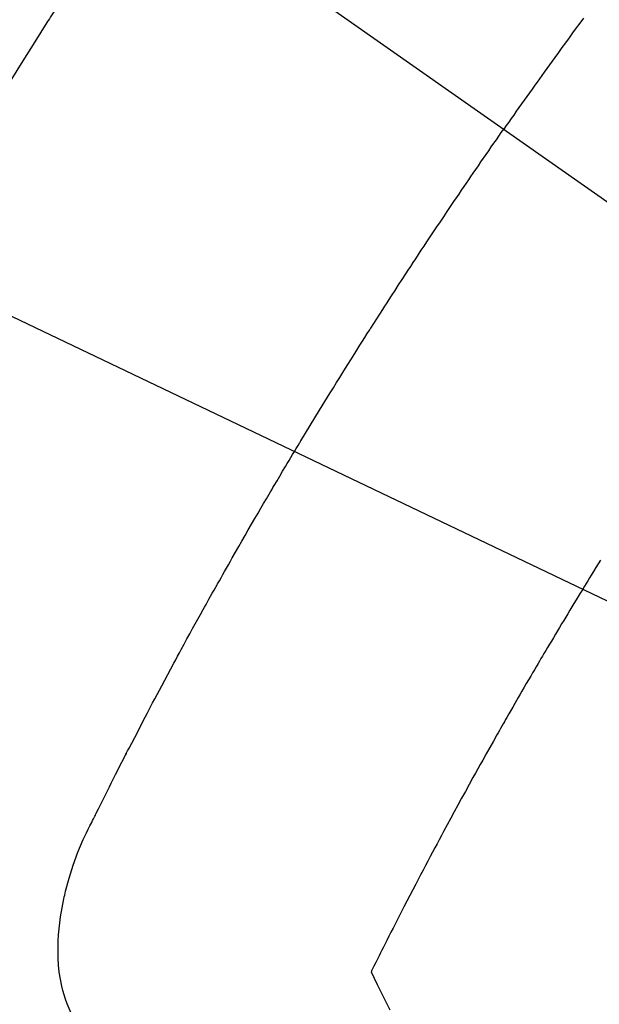
# Model space of a CAD drawing. Extents: x 27948 to 54421, y -11033 to -2163.
# Drawn here: x 45577 to 45589, y -4247 to -4226 of the extents above; entities that cross this region are included whole.
import ezdxf

# ---------------------------------------------------------------- set-up
doc = ezdxf.new("R2010")
doc.units = 0
doc.header["$LTSCALE"] = 50
doc.header["$MEASUREMENT"] = 0
doc.linetypes.add('CENTER2', pattern=[1.125, 0.75, -0.125, 0.125, -0.125])
doc.linetypes.add('HIDDEN', pattern=[0.375, 0.25, -0.125])
doc.layers.get('0').update_dxf_attribs({"linetype": 'CONTINUOUS'})
doc.layers.add('150-機器', color=8, linetype='CONTINUOUS')
doc.layers.add('160-文字', color=254, linetype='CONTINUOUS')
doc.styles.add('KH001', font='txt')
doc.dimstyles.new('KH1xx030', dxfattribs={"dimscale": 30, "dimtxt": 2, "dimasz": 0.6, "dimexe": 0.3, "dimexo": 1.2, "dimgap": 0.5, "dimtad": 3, "dimdec": 1, "dimdsep": 46, "dimlunit": 6, "dimtxsty": 'KH001', "dimblk": 'DOT', "dimcen": 1, "dimdle": 1, "dimclrd": 256, "dimclre": 256, "dimclrt": 256, "dimadec": 0, "dimazin": 0, "dimtfac": 1, "dimtdec": 1, "dimtix": 1, "dimtmove": 2, "dimatfit": 3, "dimldrblk": 'CLOSEDBLANK', "dimfxl": 1, "dimtolj": 1, "dimtzin": 0, "dimlwd": -1, "dimlwe": -1, "dimarcsym": 0})

# ---------------------------------------------------------------- blocks, each defined once
blk = doc.blocks.new('F402_H')
at = {"layer": '150-機器', "color": 13, "linetype": 'CENTER2'}
blk.add_line((0, 0), (244.018, -170.863), dxfattribs=at)
at = {"layer": '150-機器', "color": 13, "linetype": 'HIDDEN'}
for points in [[(214.266, -146.596), (214.192, -146.696), (214.118, -146.797), (214.044, -146.898), (213.97, -146.999), (213.897, -147.1), (213.823, -147.201), (213.749, -147.302), (213.676, -147.404), (213.621, -147.48), (213.566, -147.556), (213.511, -147.632), (213.457, -147.708), (213.408, -147.776), (213.359, -147.843), (213.311, -147.911), (213.262, -147.978), (213.208, -148.055), (213.153, -148.132), (213.099, -148.208), (213.044, -148.285), (212.99, -148.361), (212.936, -148.438), (212.882, -148.514), (212.828, -148.591), (212.777, -148.663), (212.726, -148.736), (212.675, -148.809), (212.624, -148.881)], [(205.21, -143.69), (204.986, -144.013), (204.762, -144.337), (204.54, -144.662), (204.319, -144.987), (204.213, -145.145), (204.107, -145.302), (204.002, -145.46), (203.897, -145.619), (203.778, -145.8), (203.659, -145.982), (203.541, -146.163), (203.422, -146.345), (203.393, -146.391), (203.363, -146.436), (203.334, -146.482), (203.305, -146.527), (203.279, -146.567), (203.254, -146.606), (203.229, -146.646), (203.204, -146.685), (202.953, -147.08), (202.705, -147.476), (202.458, -147.873)], [(203.701, -167.105), (203.618, -166.906), (203.586, -166.816), (203.557, -166.726), (203.531, -166.635), (203.508, -166.543), (203.48, -166.401), (203.458, -166.259), (203.443, -166.115), (203.434, -165.971), (203.431, -165.85), (203.431, -165.73), (203.434, -165.609), (203.441, -165.489), (203.459, -165.302), (203.484, -165.116), (203.515, -164.931), (203.552, -164.747), (203.561, -164.707), (203.57, -164.668), (203.579, -164.628), (203.588, -164.589), (203.661, -164.317), (203.744, -164.048), (203.84, -163.783), (203.951, -163.525), (203.985, -163.453), (204.02, -163.382), (204.055, -163.311), (204.09, -163.24), (204.108, -163.205), (204.126, -163.169), (204.144, -163.133), (204.161, -163.098), (204.174, -163.071), (204.188, -163.044), (204.201, -163.018), (204.214, -162.991), (204.263, -162.893), (204.311, -162.795), (204.36, -162.697), (204.409, -162.599), (204.45, -162.519), (204.49, -162.438), (204.53, -162.358), (204.571, -162.278), (204.619, -162.183), (204.662, -162.096), (204.715, -161.993), (204.789, -161.851), (204.812, -161.806), (204.832, -161.767), (204.845, -161.742), (204.844, -161.743), (204.84, -161.751), (204.835, -161.76), (204.83, -161.77), (204.825, -161.779), (204.822, -161.784), (204.839, -161.752), (204.867, -161.698), (204.899, -161.637), (205.067, -161.314), (205.183, -161.092), (205.277, -160.911), (205.383, -160.709), (205.43, -160.62), (205.477, -160.531), (205.524, -160.442), (205.571, -160.353), (205.634, -160.237), (205.696, -160.121), (205.758, -160.006), (205.821, -159.89), (205.859, -159.818), (205.897, -159.747), (205.936, -159.675), (205.974, -159.604), (206.032, -159.497), (206.091, -159.39), (206.149, -159.284), (206.208, -159.177), (206.262, -159.079), (206.316, -158.981), (206.371, -158.883), (206.425, -158.785), (206.454, -158.731), (206.484, -158.678), (206.513, -158.625), (206.543, -158.571), (206.578, -158.509), (206.613, -158.447), (206.648, -158.385), (206.683, -158.323), (206.693, -158.305), (206.703, -158.287), (206.713, -158.269), (206.723, -158.251), (206.758, -158.189), (206.793, -158.127), (206.828, -158.064), (206.863, -158.002), (206.904, -157.931), (206.944, -157.86), (206.985, -157.788), (207.025, -157.717), (207.091, -157.602), (207.157, -157.487), (207.223, -157.371), (207.29, -157.256), (207.356, -157.14), (207.423, -157.025), (207.49, -156.91), (207.557, -156.794), (207.614, -156.697), (207.671, -156.599), (207.728, -156.501), (207.785, -156.404), (207.812, -156.359), (207.838, -156.315), (207.864, -156.271), (207.89, -156.226), (207.948, -156.129), (208.006, -156.032), (208.064, -155.934), (208.122, -155.837), (208.158, -155.775), (208.195, -155.713), (208.232, -155.651), (208.269, -155.59), (208.306, -155.528), (208.344, -155.466), (208.381, -155.404), (208.418, -155.342), (208.423, -155.333), (208.429, -155.324), (208.434, -155.316), (208.439, -155.307), (208.535, -155.147), (208.631, -154.988), (208.729, -154.829), (208.826, -154.671), (208.88, -154.583), (208.935, -154.495), (208.989, -154.407), (209.043, -154.319), (209.109, -154.213), (209.174, -154.107), (209.24, -154.001), (209.305, -153.896), (209.393, -153.755), (209.481, -153.615), (209.57, -153.474), (209.658, -153.334), (209.708, -153.255), (209.759, -153.176), (209.809, -153.097), (209.859, -153.018), (209.864, -153.01), (209.87, -153.001), (209.875, -152.992), (209.881, -152.984), (209.942, -152.887), (210.004, -152.791), (210.066, -152.695), (210.128, -152.599), (210.173, -152.529), (210.218, -152.459), (210.263, -152.39), (210.308, -152.32), (210.381, -152.206), (210.455, -152.093), (210.529, -151.98), (210.603, -151.867), (210.654, -151.788), (210.706, -151.71), (210.757, -151.631), (210.808, -151.553), (210.866, -151.466), (210.923, -151.379), (210.98, -151.292), (211.038, -151.206), (211.107, -151.102), (211.177, -150.998), (211.246, -150.894), (211.316, -150.79), (211.385, -150.686), (211.455, -150.582), (211.525, -150.478), (211.595, -150.375), (211.648, -150.297), (211.701, -150.22), (211.754, -150.142), (211.806, -150.065), (211.853, -149.996), (211.9, -149.927), (211.947, -149.858), (211.994, -149.79), (212.047, -149.712), (212.101, -149.635), (212.154, -149.557), (212.207, -149.48), (212.261, -149.403), (212.314, -149.326), (212.367, -149.248), (212.421, -149.171), (212.472, -149.099), (212.522, -149.026), (212.573, -148.954), (212.624, -148.881)], [(214.618, -157.766), (214.571, -157.842), (214.523, -157.919), (214.476, -157.996), (214.429, -158.073), (214.393, -158.13), (214.358, -158.188), (214.322, -158.245), (214.287, -158.303), (214.244, -158.374), (214.2, -158.444), (214.157, -158.515), (214.115, -158.586), (214.072, -158.656), (214.029, -158.727), (213.986, -158.797), (213.944, -158.868), (213.901, -158.938), (213.859, -159.009), (213.816, -159.08), (213.774, -159.15), (213.731, -159.221), (213.689, -159.292), (213.647, -159.363), (213.605, -159.434), (213.566, -159.498), (213.528, -159.563), (213.49, -159.627), (213.452, -159.691), (213.422, -159.743), (213.391, -159.794), (213.361, -159.845), (213.33, -159.897), (213.292, -159.961), (213.255, -160.025), (213.217, -160.09), (213.179, -160.154), (213.134, -160.231), (213.089, -160.309), (213.044, -160.386), (212.999, -160.464), (212.962, -160.528), (212.924, -160.593), (212.887, -160.657), (212.85, -160.722), (212.809, -160.793), (212.769, -160.864), (212.728, -160.935), (212.687, -161.006), (212.662, -161.051), (212.636, -161.096), (212.61, -161.141), (212.584, -161.186), (212.559, -161.232), (212.533, -161.277), (212.507, -161.322), (212.482, -161.368), (212.409, -161.497), (212.336, -161.626), (212.263, -161.755), (212.191, -161.884), (212.14, -161.975), (212.09, -162.065), (212.04, -162.156), (211.989, -162.246), (211.911, -162.388), (211.833, -162.531), (211.754, -162.673), (211.676, -162.815), (211.603, -162.951), (211.529, -163.086), (211.456, -163.222), (211.383, -163.358), (211.337, -163.442), (211.292, -163.526), (211.247, -163.61), (211.202, -163.694), (211.154, -163.785), (211.106, -163.875), (211.058, -163.966), (211.01, -164.057), (210.959, -164.154), (210.909, -164.251), (210.858, -164.347), (210.807, -164.444), (210.747, -164.56), (210.686, -164.677), (210.626, -164.793), (210.566, -164.909), (210.509, -165.019), (210.453, -165.129), (210.396, -165.239), (210.34, -165.349), (210.298, -165.433), (210.255, -165.517), (210.213, -165.601), (210.17, -165.685), (210.141, -165.743), (210.112, -165.801), (210.083, -165.859), (210.054, -165.917), (210.018, -165.988), (209.982, -166.059), (209.947, -166.13), (209.912, -166.201), (209.905, -166.214), (209.899, -166.227), (209.893, -166.24), (209.887, -166.253)], [(209.887, -166.253), (210.013, -166.514), (210.141, -166.775), (210.271, -167.034)]]:
    blk.add_lwpolyline(points, dxfattribs=at)
blk = doc.blocks.new('_ClosedBlank')
at = {"color": 0, "linetype": 'ByBlock', "lineweight": -2}
for p, q in [((-1, 0.1667), (0, 0)), ((-1, 0.1667), (-1, -0.1667)), ((0, 0), (-1, -0.1667))]:
    blk.add_line(p, q, dxfattribs=at)
blk = doc.blocks.new('_Dot')
at = {"color": 0, "linetype": 'ByBlock', "lineweight": -2}
blk.add_line((-0.5, 0), (-1, 0), dxfattribs=at)
at = {"color": 0, "linetype": 'ByBlock', "const_width": 0.5}
blk.add_lwpolyline([(-0.25, 0, 1), (0.25, 0, 1)], format="xyb", close=True, dxfattribs=at)

msp = doc.modelspace()

# ---------------------------------------------------------------- block references
at = {"layer": '150-機器'}
msp.add_blockref('F402_H', (45374.008, -4079.866), dxfattribs=at)

# ---------------------------------------------------------------- leaders
at = {"layer": '160-文字', "annotation_type": 0, "has_hookline": 1, "hookline_direction": 0}
for points, text_width in [([(45496.994, -4072.677), (46420.401, -4627.25), (46421.001, -4627.25)], 964.26), ([(45135.795, -4101.272), (45833.423, -5457.861), (45834.023, -5457.861)], 1357.92)]:
    msp.add_leader(points, dimstyle='KH1xx030', override={"dimgap": 0.5, "dimtad": 1}, dxfattribs=dict(at, text_width=text_width))
at = {"layer": '160-文字'}
msp.add_leader([(45256.994, -4080.058), (46403.001, -4627.25)], dimstyle='KH1xx030', override={"dimgap": 0.5, "dimtad": 1}, dxfattribs=at)

doc.saveas('drawing.dxf')
